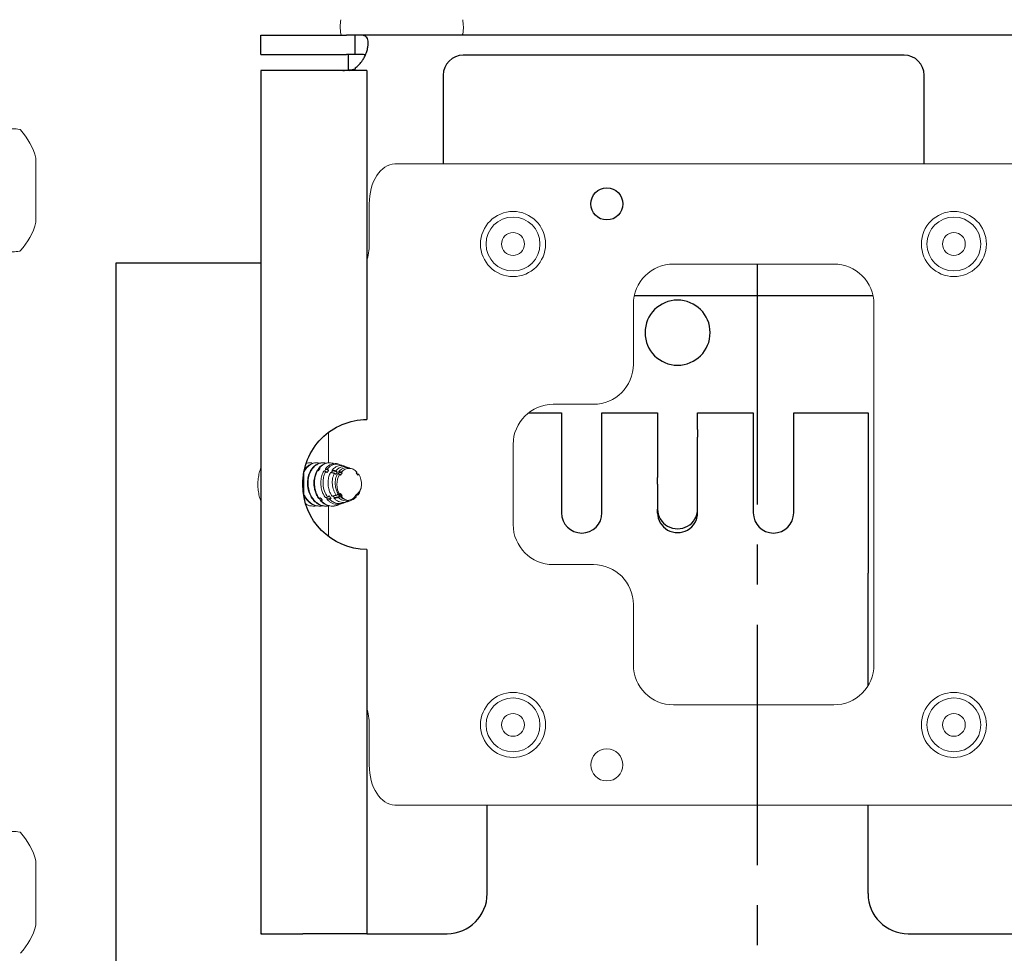
# Model space of a CAD drawing. Units: inches. Extents: x 8 to 360, y -105 to 194.
# Drawn here: x 33 to 36, y 119 to 122 of the extents above; entities that cross this region are included whole.
import ezdxf

# ---------------------------------------------------------------- set-up
doc = ezdxf.new("R2010")
doc.units = ezdxf.units.IN
doc.header["$MEASUREMENT"] = 0
doc.linetypes.add('CENTER2', pattern=[1.125, 0.75, -0.125, 0.125, -0.125])
doc.linetypes.add('HIDDEN2', pattern=[0.1875, 0.125, -0.0625])
for name, color, linetype, lineweight in [('CENTERLINE', 7, 'CENTER2', 30), ('FABRIC-ROLL', 7, 'Continuous', 30), ('SHADE-BRACKET', 7, 'Continuous', 30), ('SHADE-BRACKET_SCREW', 7, 'Continuous', 5), ('SUB-BRACKET', 7, 'Continuous', 18), ('SUB-BRACKET_HARDWARE', 7, 'HIDDEN2', 5), ('TEXT', 7, 'Continuous', 18), ('TUBE-END_SCREWS', 7, 'Continuous', 9)]:
    doc.layers.add(name, color=color, linetype=linetype, lineweight=lineweight)

# ---------------------------------------------------------------- blocks, each defined once
blk = doc.blocks.new('VIEW_4_(TOP-LEFT)-085578')
at = {"layer": 'CENTERLINE'}
blk.add_line((35.4928, 121.6324), (35.4928, 98.8455), dxfattribs=at)
at = {"layer": 'FABRIC-ROLL'}
for p, q in [((33.4921, 99.3365), (33.4933, 121.6365)), ((33.4933, 121.6365), (33.9447, 121.6365))]:
    blk.add_line(p, q, dxfattribs=at)
at = {"layer": 'SHADE-BRACKET'}
for p, q in [((33.9447, 122.3464), (34.2117, 122.3464)), ((33.9447, 122.2864), (33.9447, 122.3464)), ((34.2385, 122.3464), (34.2117, 122.3464)), ((34.2542, 122.3464), (34.2385, 122.3464)), ((34.2385, 122.2864), (34.2385, 122.3464)), ((36.4409, 122.3464), (34.2542, 122.3464)), ((33.9447, 122.2864), (34.2117, 122.2864)), ((34.2385, 122.2864), (34.2117, 122.2864)), ((34.2177, 122.2375), (34.2177, 122.2864)), ((34.2542, 122.2864), (34.2385, 122.2864)), ((35.951, 122.2839), (34.576, 122.2839)), ((33.9465, 122.2364), (33.9447, 122.2364)), ((33.9447, 122.2364), (33.9447, 119.5434)), ((33.948, 122.2364), (33.9465, 122.2364)), ((34.0754, 122.2364), (33.948, 122.2364)), ((34.2748, 122.2364), (34.0754, 122.2364)), ((34.2385, 122.2443), (34.2385, 122.2419)), ((34.2385, 122.2364), (34.2385, 122.2419)), ((34.2748, 122.2364), (34.2748, 121.1474)), ((34.5135, 122.2214), (34.5135, 121.9449)), ((36.0135, 121.9449), (36.0135, 122.2214)), ((35.1096, 121.5339), (35.8539, 121.5339)), ((34.7798, 121.1684), (34.8825, 121.1684)), ((34.8825, 121.1684), (34.8825, 120.8564)), ((35.0085, 120.8564), (35.0085, 121.1684)), ((35.0085, 121.1684), (35.182, 121.1684)), ((35.182, 121.1684), (35.182, 121.1164)), ((35.307, 121.1164), (35.307, 121.1684)), ((35.307, 121.1684), (35.4805, 121.1684)), ((35.4805, 121.1684), (35.4805, 120.8564)), ((35.6065, 120.8564), (35.6065, 121.1684)), ((35.6065, 121.1684), (35.8385, 121.1684)), ((35.8385, 121.1684), (35.8385, 120.7934)), ((35.182, 121.1164), (35.182, 121.0926)), ((35.307, 121.1164), (35.307, 121.0926)), ((35.182, 121.0926), (35.182, 120.9661)), ((35.307, 120.9661), (35.307, 121.0926)), ((35.182, 120.9453), (35.182, 120.9661)), ((35.307, 120.9453), (35.307, 120.9661)), ((35.182, 120.9453), (35.182, 120.8678)), ((35.307, 120.8678), (35.307, 120.9453)), ((35.182, 120.8558), (35.182, 120.8678)), ((35.307, 120.8558), (35.307, 120.8678)), ((35.8385, 120.7934), (35.8385, 120.6684)), ((34.2748, 120.7424), (34.2748, 119.5434)), ((35.8385, 120.3173), (35.8385, 120.6684)), ((34.6505, 119.6684), (34.6505, 119.9449)), ((35.8385, 119.6684), (35.8385, 119.9449)), ((33.9447, 119.5434), (33.9465, 119.5434)), ((33.948, 119.5434), (33.9465, 119.5434)), ((33.948, 119.5434), (34.0754, 119.5434)), ((34.2748, 119.5434), (34.0754, 119.5434)), ((34.2748, 119.5434), (34.5255, 119.5434)), ((35.9635, 119.5434), (36.4835, 119.5434))]:
    blk.add_line(p, q, dxfattribs=at)
for centre, radius, start, end in [((34.576, 122.2214), 0.0625, 90, 180), ((35.951, 122.2214), 0.0625, 0, 90), ((35.2445, 121.4184), 0.1015, 90, 270), ((35.2445, 121.4184), 0.1015, 270, 90), ((34.9455, 120.8564), 0.063, 180, 270), ((34.9455, 120.8564), 0.063, 270, 0), ((35.5435, 120.8564), 0.063, 180, 270), ((35.5435, 120.8564), 0.063, 270, 0), ((34.5255, 119.6684), 0.125, 270, 0), ((35.9635, 119.6684), 0.125, 180, 270)]:
    blk.add_arc(centre, radius, start, end, dxfattribs=at)
at = {"layer": 'SHADE-BRACKET', "extrusion": (2.22045e-16, -6.29001e-32, -1)}
for start, end in [(270, 90), (90, 270)]:
    blk.add_arc((-35.0237, 121.8199), 0.05, start, end, dxfattribs=at)
at = {"layer": 'SHADE-BRACKET', "extrusion": (2.08769e-16, -4.92972e-24, -1)}
blk.add_ellipse((34.2748, 120.9449), major_axis=(0, 0.2025), ratio=0.984808, start_param=-1.570797, end_param=0, dxfattribs=at)
at = {"layer": 'SHADE-BRACKET', "extrusion": (2.08769e-16, 1.69779e-31, -1)}
blk.add_ellipse((34.2748, 120.9449), major_axis=(0, -0.2025), ratio=0.984808, start_param=0, end_param=1.570795, dxfattribs=at)
at = {"layer": 'SHADE-BRACKET'}
for centre in [(35.2445, 120.8678), (35.2445, 120.8558)]:
    blk.add_ellipse(centre, major_axis=(-0.0625, 0), ratio=0.979925, start_param=0, end_param=3.141593, dxfattribs=at)
for points, knots in [([(34.2385, 122.2443), (34.2431, 122.2471), (34.2474, 122.2507), (34.2553, 122.2587), (34.2589, 122.2633), (34.2643, 122.2714), (34.2663, 122.2749), (34.2703, 122.283), (34.2723, 122.2876), (34.2746, 122.2943), (34.2754, 122.2966), (34.2772, 122.3033), (34.2782, 122.3076), (34.2793, 122.3157), (34.2796, 122.3195), (34.2794, 122.3247), (34.2793, 122.3263), (34.2782, 122.3336), (34.2763, 122.3384), (34.2703, 122.3434), (34.2677, 122.3446), (34.2616, 122.3461), (34.2582, 122.3464), (34.2542, 122.3464)], [0, 0, 0, 0, 0.0415162, 0.0415162, 0.0861868, 0.0861868, 0.1177959, 0.1177959, 0.1589356, 0.1589356, 0.179907, 0.179907, 0.2217485, 0.2217485, 0.2641578, 0.2641578, 0.285328, 0.285328, 0.3636971, 0.3636971, 0.407327, 0.407327, 0.4483585, 0.4483585, 0.4483585, 0.4483585]), ([(34.271, 122.2847), (34.2691, 122.2853), (34.2671, 122.2856), (34.2616, 122.2863), (34.258, 122.2864), (34.2542, 122.2864)], [0.1859979, 0.1859979, 0.1859979, 0.1859979, 0.19626613, 0.19626613, 0.21158389, 0.21158389, 0.21158389, 0.21158389]), ([(34.2009, 122.2364), (34.207, 122.2364), (34.2133, 122.2368), (34.2259, 122.2387), (34.2323, 122.24), (34.2385, 122.2419)], [-0.09888102, -0.09888102, -0.09888102, -0.09888102, -0.04937776, -0.04937776, 0, 0, 0, 0]), ([(34.2214, 122.2364), (34.2242, 122.2364), (34.227, 122.2369), (34.2329, 122.2387), (34.2358, 122.2401), (34.2385, 122.2419)], [-0.04744252, -0.04744252, -0.04744252, -0.04744252, -0.02474724, -0.02474724, 0, 0, 0, 0])]:
    blk.add_open_spline(points, degree=3, knots=knots, dxfattribs=at)
at = {"layer": 'SHADE-BRACKET_SCREW'}
for p, q in [((34.0982, 121.0124), (34.0985, 121.0124)), ((34.1167, 121.0124), (34.1186, 121.0124)), ((34.1205, 120.989), (34.1224, 120.989)), ((34.1241, 120.9876), (34.1224, 120.989)), ((34.1255, 120.9955), (34.1254, 120.996)), ((34.1254, 120.996), (34.1273, 120.996)), ((34.1255, 120.9955), (34.1289, 120.9948)), ((34.1368, 121.0124), (34.1387, 121.0124)), ((34.1517, 120.9926), (34.146, 120.9938)), ((34.1466, 120.9912), (34.1561, 120.9893)), ((34.1569, 121.0124), (34.1588, 121.0124)), ((34.1921, 121.0066), (34.1884, 121.0079)), ((34.2136, 120.9991), (34.205, 121.0021)), ((34.2303, 120.9932), (34.2216, 120.9962)), ((34.079, 120.9835), (34.079, 120.9063)), ((34.1411, 120.9866), (34.147, 120.9854)), ((34.1677, 120.9869), (34.1832, 120.9838)), ((34.1888, 120.9826), (34.1983, 120.9807)), ((34.1907, 120.9765), (34.1929, 120.9736)), ((34.1983, 120.9807), (34.1929, 120.9736)), ((34.1983, 120.9807), (34.1961, 120.9836)), ((34.2423, 120.9807), (34.2446, 120.9836)), ((34.2477, 120.9736), (34.2423, 120.9807)), ((34.25, 120.9765), (34.2477, 120.9736)), ((34.125, 120.9008), (34.1269, 120.9008)), ((34.1531, 120.9056), (34.1459, 120.9041)), ((34.1518, 120.8972), (34.1593, 120.8987)), ((34.1525, 120.8998), (34.1636, 120.902)), ((34.1737, 120.9041), (34.1909, 120.9076)), ((34.1907, 120.9132), (34.1881, 120.9127)), ((34.1907, 120.9132), (34.1929, 120.9162)), ((34.1929, 120.9162), (34.1983, 120.9091)), ((34.1942, 120.9058), (34.1961, 120.9062)), ((34.1948, 120.9084), (34.1983, 120.9091)), ((34.1983, 120.9091), (34.1961, 120.9062)), ((34.1067, 120.8774), (34.1086, 120.8774)), ((34.1268, 120.8774), (34.1287, 120.8774)), ((34.1309, 120.8938), (34.1328, 120.8938)), ((34.1313, 120.8955), (34.1364, 120.8965)), ((34.1468, 120.8774), (34.1487, 120.8774)), ((34.1669, 120.8774), (34.1688, 120.8774)), ((34.1832, 120.88), (34.1824, 120.8797)), ((34.2046, 120.8876), (34.1981, 120.8853)), ((34.2261, 120.8951), (34.2147, 120.8911))]:
    blk.add_line(p, q, dxfattribs=at)
for major_axis, start_param, end_param in [((0, 0.05), -0.685231, 0.685231), ((0, -0.05), -2.256027, -0.885566), ((0, 0.05), -1.64615, -0.885566), ((0, -0.05), -0.685231, -0.12171)]:
    blk.add_ellipse((34.2203, 120.9449), major_axis=major_axis, ratio=0.766044, start_param=start_param, end_param=end_param, dxfattribs=at)
at = {"layer": 'SHADE-BRACKET_SCREW', "extrusion": (2.76599e-16, 3.97642e-18, -1)}
blk.add_ellipse((34.1689, 120.9449), major_axis=(0, -0.0675), ratio=0.766044, start_param=-0.263743, end_param=-0.016604, dxfattribs=at)
at = {"layer": 'SHADE-BRACKET_SCREW'}
for points, knots in [([(33.9355, 120.9449), (33.9355, 120.951), (33.9359, 120.9571), (33.9373, 120.9693), (33.9384, 120.9754), (33.9412, 120.9867), (33.9428, 120.9919), (33.9447, 120.9971)], [4.712389, 4.712389, 4.712389, 4.712389, 4.8682937, 4.8682937, 5.0241984, 5.0241984, 5.1588554, 5.1588554, 5.1588554, 5.1588554]), ([(34.079, 120.983), (34.0807, 120.9865), (34.0826, 120.9899), (34.0869, 120.996), (34.0893, 120.9987), (34.0945, 121.0036), (34.0973, 121.0056), (34.1031, 121.009), (34.1061, 121.0102), (34.1123, 121.012), (34.1154, 121.0124), (34.1216, 121.0124), (34.1247, 121.012), (34.1277, 121.0112)], [0.1032754, 0.1032754, 0.1032754, 0.1032754, 0.1362818, 0.1362818, 0.1696787, 0.1696787, 0.2032019, 0.2032019, 0.2366719, 0.2366719, 0.2702123, 0.2702123, 0.3028249, 0.3028249, 0.3028249, 0.3028249]), ([(34.1167, 121.0124), (34.1167, 121.0124), (34.1167, 121.0124), (34.1135, 121.0124), (34.1104, 121.012), (34.1043, 121.0103), (34.1012, 121.009), (34.0955, 121.0057), (34.0927, 121.0037), (34.0876, 120.9989), (34.0851, 120.9961), (34.082, 120.9916), (34.081, 120.9901), (34.0801, 120.9886)], [0.2702728, 0.2702728, 0.2702728, 0.2702728, 0.2705449, 0.2705449, 0.3037353, 0.3037353, 0.3372062, 0.3372062, 0.3704181, 0.3704181, 0.4038752, 0.4038752, 0.4193179, 0.4193179, 0.4193179, 0.4193179]), ([(34.086, 121.0101), (34.087, 121.0105), (34.0881, 121.0108), (34.0922, 121.012), (34.0953, 121.0124), (34.1002, 121.0124), (34.102, 121.0123), (34.1038, 121.012)], [0.22531924, 0.22531924, 0.22531924, 0.22531924, 0.23680849, 0.23680849, 0.26999878, 0.26999878, 0.28898217, 0.28898217, 0.28898217, 0.28898217]), ([(34.1368, 121.0124), (34.1368, 121.0124), (34.1368, 121.0124), (34.1336, 121.0124), (34.1305, 121.012), (34.1243, 121.0102), (34.1213, 121.009), (34.1155, 121.0056), (34.1127, 121.0036), (34.1075, 120.9987), (34.1051, 120.996), (34.1008, 120.9898), (34.0988, 120.9864), (34.0946, 120.9773), (34.0927, 120.9713), (34.0903, 120.9584), (34.0898, 120.9517), (34.0901, 120.9449)], [0.2702818, 0.2702818, 0.2702818, 0.2702818, 0.2704418, 0.2704418, 0.3039857, 0.3039857, 0.3374578, 0.3374578, 0.3709843, 0.3709843, 0.4043835, 0.4043835, 0.4378927, 0.4378927, 0.4888885, 0.4888885, 0.5406684, 0.5406684, 0.5406684, 0.5406684]), ([(34.092, 120.9449), (34.0919, 120.9483), (34.0919, 120.9517), (34.0924, 120.9585), (34.0928, 120.9618), (34.0946, 120.9716), (34.0966, 120.9777), (34.101, 120.987), (34.103, 120.9903), (34.1074, 120.9964), (34.1098, 120.9992), (34.1145, 121.0034), (34.1166, 121.0051), (34.1222, 121.0086), (34.1258, 121.0102), (34.1331, 121.0121), (34.1368, 121.0125), (34.1405, 121.0123)], [0.0000069, 0.0000069, 0.0000069, 0.0000069, 0.0261029, 0.0261029, 0.0521409, 0.0521409, 0.1043682, 0.1043682, 0.1379693, 0.1379693, 0.1713959, 0.1713959, 0.1976973, 0.1976973, 0.237144, 0.237144, 0.27681, 0.27681, 0.27681, 0.27681]), ([(34.125, 120.9008), (34.1225, 120.9042), (34.1203, 120.908), (34.1165, 120.9158), (34.1149, 120.92), (34.1128, 120.9271), (34.1121, 120.93), (34.1109, 120.9369), (34.1104, 120.9409), (34.11, 120.9489), (34.1101, 120.9529), (34.111, 120.9627), (34.1121, 120.9685), (34.1147, 120.9766), (34.1156, 120.9792), (34.1179, 120.9843), (34.1191, 120.9867), (34.1205, 120.989)], [-0.2447445, -0.2447445, -0.2447445, -0.2447445, -0.2102562, -0.2102562, -0.1757782, -0.1757782, -0.1528689, -0.1528689, -0.1223802, -0.1223802, -0.0918046, -0.0918046, -0.0458962, -0.0458962, -0.0229603, -0.0229603, -0.0000051, -0.0000051, -0.0000051, -0.0000051]), ([(34.1224, 120.989), (34.1203, 120.9855), (34.1185, 120.9818), (34.1156, 120.974), (34.1144, 120.9698), (34.113, 120.9627), (34.1126, 120.9597), (34.112, 120.9529), (34.1119, 120.9489), (34.1125, 120.9369), (34.114, 120.9289), (34.119, 120.9139), (34.1225, 120.9069), (34.1269, 120.9008)], [-0.2449659, -0.2449659, -0.2449659, -0.2449659, -0.2104667, -0.2104667, -0.1760073, -0.1760073, -0.1530734, -0.1530734, -0.1225928, -0.1225928, -0.0613571, -0.0613571, -0.0000047, -0.0000047, -0.0000047, -0.0000047]), ([(34.1211, 120.989), (34.1212, 120.9891), (34.1213, 120.9893), (34.1216, 120.9898), (34.1218, 120.9901), (34.122, 120.9905), (34.1221, 120.9906), (34.1223, 120.9908), (34.1224, 120.9909), (34.1225, 120.9912), (34.1226, 120.9913), (34.1228, 120.9916), (34.1229, 120.9917), (34.1232, 120.9922), (34.1235, 120.9926), (34.1243, 120.9938), (34.1249, 120.9946), (34.1255, 120.9955)], [0.0023177, 0.0023177, 0.0023177, 0.0023177, 0.00433778, 0.00433778, 0.00722797, 0.00722797, 0.00856997, 0.00856997, 0.00975739, 0.00975739, 0.01104555, 0.01104555, 0.01273702, 0.01273702, 0.01647767, 0.01647767, 0.02547075, 0.02547075, 0.02547075, 0.02547075]), ([(34.1289, 120.9948), (34.1285, 120.9941), (34.128, 120.9933), (34.1272, 120.9921), (34.1269, 120.9916), (34.1265, 120.991), (34.1264, 120.9909), (34.1262, 120.9906), (34.1262, 120.9905), (34.1261, 120.9903), (34.126, 120.9902), (34.1259, 120.9901), (34.1258, 120.99), (34.1257, 120.9898), (34.1256, 120.9897), (34.1253, 120.9893), (34.1252, 120.989), (34.1247, 120.9884), (34.1244, 120.988), (34.1241, 120.9876)], [0.00000553, 0.00000553, 0.00000553, 0.00000553, 0.00776476, 0.00776476, 0.01280585, 0.01280585, 0.01441599, 0.01441599, 0.01543983, 0.01543983, 0.01639262, 0.01639262, 0.01732407, 0.01732407, 0.01854102, 0.01854102, 0.02122656, 0.02122656, 0.02551904, 0.02551904, 0.02551904, 0.02551904]), ([(34.1254, 120.996), (34.1299, 121.0015), (34.1352, 121.0058), (34.146, 121.0111), (34.1514, 121.0124), (34.1569, 121.0124)], [-0.1291381, -0.1291381, -0.1291381, -0.1291381, -0.0645683, -0.0645683, -0.0064904, -0.0064904, -0.0064904, -0.0064904]), ([(34.1724, 121.0097), (34.168, 121.0115), (34.1635, 121.0124), (34.1531, 121.0124), (34.1474, 121.011), (34.1393, 121.0068), (34.1367, 121.0051), (34.1318, 121.001), (34.1295, 120.9987), (34.1273, 120.996)], [-0.1715843, -0.1715843, -0.1715843, -0.1715843, -0.1229554, -0.1229554, -0.0614022, -0.0614022, -0.0307668, -0.0307668, -0.0000063, -0.0000063, -0.0000063, -0.0000063]), ([(34.1273, 120.996), (34.1276, 120.9958), (34.1278, 120.9956), (34.1284, 120.9952), (34.1286, 120.995), (34.1289, 120.9948)], [-0.005110587, -0.005110587, -0.005110587, -0.005110587, -0.002557208, -0.002557208, -0.000010236, -0.000010236, -0.000010236, -0.000010236]), ([(34.1432, 120.9862), (34.1432, 120.9863), (34.1433, 120.9864), (34.1434, 120.9865), (34.1435, 120.9866), (34.1436, 120.9869), (34.1437, 120.987), (34.1439, 120.9873), (34.144, 120.9874), (34.1444, 120.988), (34.1446, 120.9883), (34.1454, 120.9895), (34.146, 120.9903), (34.1466, 120.9912)], [0.00780021, 0.00780021, 0.00780021, 0.00780021, 0.00857209, 0.00857209, 0.00976019, 0.00976019, 0.01104929, 0.01104929, 0.01274316, 0.01274316, 0.0164932, 0.0164932, 0.02548399, 0.02548399, 0.02548399, 0.02548399]), ([(34.146, 120.9938), (34.1501, 120.9989), (34.1548, 121.0029), (34.1651, 121.0084), (34.1706, 121.0098), (34.1789, 121.01), (34.1817, 121.0097), (34.1858, 121.0088), (34.1871, 121.0084), (34.1884, 121.0079)], [-0.2349756, -0.2349756, -0.2349756, -0.2349756, -0.1766026, -0.1766026, -0.1178931, -0.1178931, -0.0884275, -0.0884275, -0.0744002, -0.0744002, -0.0744002, -0.0744002]), ([(34.1466, 120.9912), (34.1465, 120.9916), (34.1464, 120.9921), (34.1462, 120.9929), (34.1461, 120.9934), (34.146, 120.9938)], [-0.01089862, -0.01089862, -0.01089862, -0.01089862, -0.00545158, -0.00545158, -0.00000286, -0.00000286, -0.00000286, -0.00000286]), ([(34.1561, 120.9893), (34.1556, 120.9885), (34.1551, 120.9877), (34.1544, 120.9865), (34.1541, 120.9861), (34.1537, 120.9855), (34.1536, 120.9853), (34.1535, 120.9851), (34.1534, 120.985), (34.1533, 120.9848), (34.1532, 120.9847), (34.1531, 120.9845), (34.1531, 120.9845), (34.1529, 120.9842), (34.1528, 120.9841), (34.1526, 120.9838), (34.1524, 120.9835), (34.152, 120.9828), (34.1517, 120.9824), (34.1514, 120.982)], [0, 0, 0, 0, 0.0083328, 0.0083328, 0.01283019, 0.01283019, 0.01437896, 0.01437896, 0.01539457, 0.01539457, 0.01636209, 0.01636209, 0.01731457, 0.01731457, 0.01857919, 0.01857919, 0.02127501, 0.02127501, 0.02554582, 0.02554582, 0.02554582, 0.02554582]), ([(34.1985, 121.0036), (34.1977, 121.0041), (34.1969, 121.0045), (34.1911, 121.0074), (34.1858, 121.0086), (34.1751, 121.0084), (34.1699, 121.0069), (34.1625, 121.0028), (34.1601, 121.0012), (34.1557, 120.9973), (34.1536, 120.9951), (34.1517, 120.9926)], [-0.1809981, -0.1809981, -0.1809981, -0.1809981, -0.1716294, -0.1716294, -0.1141932, -0.1141932, -0.0568665, -0.0568665, -0.0281364, -0.0281364, 0, 0, 0, 0]), ([(34.1517, 120.9926), (34.1525, 120.9921), (34.1532, 120.9915), (34.1539, 120.9909), (34.1546, 120.9904), (34.1554, 120.9898), (34.1561, 120.9893)], [0, 0, 0, 0, 0.5, 0.5, 0.5, 1, 1, 1, 1]), ([(34.1671, 120.9895), (34.1698, 120.9929), (34.1729, 120.9957), (34.1795, 121.0002), (34.183, 121.0019), (34.1891, 121.0035), (34.1915, 121.0038), (34.1965, 121.0039), (34.199, 121.0037), (34.2026, 121.0028), (34.2038, 121.0025), (34.205, 121.0021)], [-0.2107789, -0.2107789, -0.2107789, -0.2107789, -0.1715842, -0.1715842, -0.132032, -0.132032, -0.1057912, -0.1057912, -0.0793483, -0.0793483, -0.0663598, -0.0663598, -0.0663598, -0.0663598]), ([(34.1677, 120.9869), (34.1676, 120.9873), (34.1675, 120.9878), (34.1673, 120.9886), (34.1672, 120.9891), (34.1671, 120.9895)], [-0.01084603, -0.01084603, -0.01084603, -0.01084603, -0.00542428, -0.00542428, 0, 0, 0, 0]), ([(34.2175, 120.9973), (34.2173, 120.9975), (34.217, 120.9976), (34.2125, 120.9998), (34.208, 121.0008), (34.2012, 121.0006), (34.1989, 121.0003), (34.1934, 120.9987), (34.1902, 120.9972), (34.1842, 120.9929), (34.1814, 120.9903), (34.1789, 120.9871)], [-0.1514019, -0.1514019, -0.1514019, -0.1514019, -0.1484739, -0.1484739, -0.0987102, -0.0987102, -0.0741179, -0.0741179, -0.0369702, -0.0369702, -0.0000046, -0.0000046, -0.0000046, -0.0000046]), ([(34.1882, 120.9852), (34.1906, 120.9882), (34.1933, 120.9906), (34.1991, 120.9946), (34.2022, 120.996), (34.2075, 120.9975), (34.2097, 120.9978), (34.214, 120.9979), (34.2162, 120.9976), (34.2194, 120.9969), (34.2205, 120.9966), (34.2216, 120.9962)], [-0.1866001, -0.1866001, -0.1866001, -0.1866001, -0.1519246, -0.1519246, -0.1169253, -0.1169253, -0.0936945, -0.0936945, -0.07028, -0.07028, -0.0583255, -0.0583255, -0.0583255, -0.0583255]), ([(34.1459, 120.9041), (34.1436, 120.9073), (34.1415, 120.9107), (34.1379, 120.918), (34.1364, 120.9218), (34.1344, 120.9284), (34.1337, 120.9312), (34.1325, 120.9376), (34.1321, 120.9413), (34.1316, 120.9488), (34.1317, 120.9525), (34.1324, 120.9618), (34.1335, 120.9672), (34.1358, 120.9749), (34.1367, 120.9774), (34.1387, 120.9822), (34.1399, 120.9845), (34.1411, 120.9866)], [-0.2285903, -0.2285903, -0.2285903, -0.2285903, -0.1964963, -0.1964963, -0.1647134, -0.1647134, -0.1431749, -0.1431749, -0.1148104, -0.1148104, -0.0860949, -0.0860949, -0.0432222, -0.0432222, -0.0214651, -0.0214651, -0.0000043, -0.0000043, -0.0000043, -0.0000043]), ([(34.147, 120.9854), (34.1447, 120.9812), (34.1428, 120.9765), (34.14, 120.9666), (34.1391, 120.9613), (34.1385, 120.9523), (34.1386, 120.9487), (34.1394, 120.9378), (34.1409, 120.9306), (34.1457, 120.9172), (34.149, 120.911), (34.1531, 120.9056)], [-0.2215238, -0.2215238, -0.2215238, -0.2215238, -0.1798121, -0.1798121, -0.1380954, -0.1380954, -0.1103332, -0.1103332, -0.0550188, -0.0550188, 0, 0, 0, 0]), ([(34.1514, 120.982), (34.1507, 120.9826), (34.15, 120.9832), (34.1492, 120.9837), (34.1485, 120.9843), (34.1478, 120.9849), (34.147, 120.9854)], [0.0002775, 0.0002775, 0.0002775, 0.0002775, 0.5, 0.5, 0.5, 1, 1, 1, 1]), ([(34.167, 120.9084), (34.1649, 120.9113), (34.1631, 120.9143), (34.1599, 120.9208), (34.1585, 120.9243), (34.1567, 120.9302), (34.1561, 120.9326), (34.155, 120.9384), (34.1545, 120.9417), (34.1541, 120.9484), (34.1542, 120.9517), (34.1548, 120.96), (34.1556, 120.9648), (34.1583, 120.974), (34.1601, 120.9784), (34.1623, 120.9823)], [-0.2046386, -0.2046386, -0.2046386, -0.2046386, -0.1759488, -0.1759488, -0.1475041, -0.1475041, -0.1282461, -0.1282461, -0.1028331, -0.1028331, -0.0771621, -0.0771621, -0.0387655, -0.0387655, 0, 0, 0, 0]), ([(34.1643, 120.9819), (34.1644, 120.982), (34.1644, 120.982), (34.1645, 120.9822), (34.1646, 120.9823), (34.1648, 120.9826), (34.1649, 120.9827), (34.165, 120.983), (34.1651, 120.9832), (34.1655, 120.9837), (34.1657, 120.984), (34.1665, 120.9852), (34.1671, 120.9861), (34.1677, 120.9869)], [0.00777077, 0.00777077, 0.00777077, 0.00777077, 0.00840491, 0.00840491, 0.00977277, 0.00977277, 0.0110636, 0.0110636, 0.01276364, 0.01276364, 0.01654262, 0.01654262, 0.02550215, 0.02550215, 0.02550215, 0.02550215]), ([(34.1743, 120.9799), (34.1717, 120.9749), (34.1698, 120.9694), (34.1676, 120.9575), (34.1673, 120.9513), (34.1683, 120.9388), (34.1697, 120.9327), (34.1729, 120.924), (34.1741, 120.9213), (34.1769, 120.916), (34.1785, 120.9135), (34.1803, 120.9111)], [-0.1909453, -0.1909453, -0.1909453, -0.1909453, -0.1426503, -0.1426503, -0.0947769, -0.0947769, -0.0471522, -0.0471522, -0.0237158, -0.0237158, -0.0000045, -0.0000045, -0.0000045, -0.0000045]), ([(34.1787, 120.9765), (34.178, 120.9771), (34.1772, 120.9776), (34.1765, 120.9782), (34.1758, 120.9787), (34.175, 120.9793), (34.1743, 120.9799)], [0, 0, 0, 0, 0.5, 0.5, 0.5, 1, 1, 1, 1]), ([(34.1881, 120.9127), (34.1857, 120.9161), (34.1836, 120.9198), (34.1802, 120.9277), (34.1789, 120.9319), (34.1774, 120.9392), (34.177, 120.9421), (34.1764, 120.9509), (34.1768, 120.9568), (34.1791, 120.9681), (34.1809, 120.9733), (34.1835, 120.978)], [-0.1809452, -0.1809452, -0.1809452, -0.1809452, -0.1472174, -0.1472174, -0.1134225, -0.1134225, -0.0909388, -0.0909388, -0.0455996, -0.0455996, 0, 0, 0, 0]), ([(34.1832, 120.9838), (34.1828, 120.983), (34.1824, 120.9822), (34.1816, 120.981), (34.1814, 120.9806), (34.181, 120.9799), (34.1809, 120.9798), (34.1807, 120.9795), (34.1807, 120.9794), (34.1805, 120.9793), (34.1805, 120.9792), (34.1803, 120.979), (34.1803, 120.9788), (34.1801, 120.9786), (34.18, 120.9785), (34.1795, 120.9777), (34.1791, 120.9771), (34.1787, 120.9765)], [0.0000045, 0.0000045, 0.0000045, 0.0000045, 0.00793696, 0.00793696, 0.01287525, 0.01287525, 0.01448061, 0.01448061, 0.01550827, 0.01550827, 0.01646935, 0.01646935, 0.01774443, 0.01774443, 0.01913627, 0.01913627, 0.02559951, 0.02559951, 0.02559951, 0.02559951]), ([(34.1789, 120.9871), (34.1797, 120.9865), (34.1804, 120.986), (34.1818, 120.9849), (34.1825, 120.9843), (34.1832, 120.9838)], [-0.01381372, -0.01381372, -0.01381372, -0.01381372, -0.00686557, -0.00686557, -0.00000851, -0.00000851, -0.00000851, -0.00000851]), ([(34.1855, 120.9776), (34.1855, 120.9777), (34.1855, 120.9777), (34.1857, 120.9779), (34.1857, 120.978), (34.1859, 120.9783), (34.186, 120.9784), (34.1862, 120.9787), (34.1863, 120.9789), (34.1866, 120.9794), (34.1868, 120.9797), (34.1876, 120.9808), (34.1881, 120.9816), (34.1887, 120.9824), (34.1888, 120.9825), (34.1888, 120.9826)], [0.00773599, 0.00773599, 0.00773599, 0.00773599, 0.00841592, 0.00841592, 0.00978469, 0.00978469, 0.01107679, 0.01107679, 0.0127789, 0.0127789, 0.01656308, 0.01656308, 0.02439004, 0.02439004, 0.02552709, 0.02552709, 0.02552709, 0.02552709]), ([(34.1888, 120.9826), (34.1887, 120.983), (34.1886, 120.9835), (34.1885, 120.9839), (34.1884, 120.9843), (34.1883, 120.9848), (34.1882, 120.9852)], [0, 0, 0, 0, 0.5, 0.5, 0.5, 1, 1, 1, 1]), ([(33.9447, 120.8927), (33.9428, 120.8979), (33.9412, 120.9031), (33.9384, 120.9144), (33.9373, 120.9205), (33.9359, 120.9327), (33.9355, 120.9388), (33.9355, 120.9449)], [4.2659225, 4.2659225, 4.2659225, 4.2659225, 4.4005795, 4.4005795, 4.5564842, 4.5564842, 4.712389, 4.712389, 4.712389, 4.712389]), ([(34.1468, 120.8774), (34.1466, 120.8774), (34.1463, 120.8774), (34.1425, 120.8775), (34.1389, 120.878), (34.1319, 120.8798), (34.1285, 120.8811), (34.1219, 120.8846), (34.1187, 120.8867), (34.1128, 120.8917), (34.11, 120.8945), (34.1048, 120.9007), (34.1025, 120.9042), (34.0974, 120.9133), (34.095, 120.9192), (34.0924, 120.9286), (34.0917, 120.9318), (34.0906, 120.9383), (34.0903, 120.9416), (34.0901, 120.9449)], [-0.2702937, -0.2702937, -0.2702937, -0.2702937, -0.2678025, -0.2678025, -0.2342262, -0.2342262, -0.2006511, -0.2006511, -0.1670895, -0.1670895, -0.133551, -0.133551, -0.1000057, -0.1000057, -0.0501346, -0.0501346, -0.0251019, -0.0251019, -0.000007, -0.000007, -0.000007, -0.000007]), ([(34.092, 120.9449), (34.0923, 120.9382), (34.0934, 120.9316), (34.097, 120.9189), (34.0995, 120.9129), (34.1046, 120.9038), (34.107, 120.9004), (34.1121, 120.8942), (34.1149, 120.8915), (34.1208, 120.8866), (34.124, 120.8845), (34.1305, 120.8811), (34.1339, 120.8797), (34.1409, 120.8779), (34.1444, 120.8775), (34.1513, 120.8773), (34.1546, 120.8777), (34.1578, 120.8783)], [-0.6695159, -0.6695159, -0.6695159, -0.6695159, -0.6184767, -0.6184767, -0.5683344, -0.5683344, -0.5348739, -0.5348739, -0.5016633, -0.5016633, -0.4681888, -0.4681888, -0.4349854, -0.4349854, -0.401496, -0.401496, -0.370522, -0.370522, -0.370522, -0.370522]), ([(34.2413, 120.9118), (34.2434, 120.9132), (34.2454, 120.915), (34.2491, 120.9191), (34.2508, 120.9215), (34.2555, 120.9297), (34.2574, 120.9356), (34.2584, 120.9411)], [0.0000069, 0.0000069, 0.0000069, 0.0000069, 0.0237082, 0.0237082, 0.0482391, 0.0482391, 0.1012982, 0.1012982, 0.1012982, 0.1012982]), ([(34.2585, 120.9411), (34.2579, 120.936), (34.2567, 120.9309), (34.2541, 120.9237), (34.2531, 120.9214), (34.2508, 120.9169), (34.2495, 120.9147), (34.2481, 120.9127)], [0.00005707, 0.00005707, 0.00005707, 0.00005707, 0.03948281, 0.03948281, 0.05902477, 0.05902477, 0.07896723, 0.07896723, 0.07896723, 0.07896723]), ([(34.1378, 120.8783), (34.1347, 120.8777), (34.1317, 120.8774), (34.1251, 120.8774), (34.1215, 120.8778), (34.1145, 120.8795), (34.1111, 120.8808), (34.1044, 120.8841), (34.1012, 120.8862), (34.0952, 120.8911), (34.0924, 120.8939), (34.0872, 120.9), (34.0848, 120.9034), (34.0814, 120.9094), (34.0801, 120.9118), (34.079, 120.9143)], [0.241972, 0.241972, 0.241972, 0.241972, 0.270581, 0.270581, 0.3041807, 0.3041807, 0.3377831, 0.3377831, 0.3713727, 0.3713727, 0.4049661, 0.4049661, 0.4385427, 0.4385427, 0.4600542, 0.4600542, 0.4600542, 0.4600542]), ([(34.079, 120.9103), (34.0796, 120.9092), (34.0802, 120.9082), (34.0829, 120.9035), (34.0852, 120.9001), (34.0931, 120.8908), (34.0992, 120.8858), (34.1125, 120.8791), (34.1196, 120.8774), (34.1268, 120.8774)], [0.0924781, 0.0924781, 0.0924781, 0.0924781, 0.1022595, 0.1022595, 0.135855, 0.135855, 0.2032527, 0.2032527, 0.2706151, 0.2706151, 0.2706151, 0.2706151]), ([(34.1313, 120.8955), (34.1309, 120.896), (34.1305, 120.8965), (34.1299, 120.8971), (34.1297, 120.8973), (34.1295, 120.8976), (34.1294, 120.8977), (34.1292, 120.8979), (34.1291, 120.898), (34.1289, 120.8983), (34.1288, 120.8984), (34.1285, 120.8987), (34.1284, 120.8988), (34.128, 120.8993), (34.1277, 120.8997), (34.1272, 120.9003), (34.1269, 120.9006), (34.1267, 120.9008)], [0, 0, 0, 0, 0.00541687, 0.00541687, 0.0072408, 0.0072408, 0.0085621, 0.0085621, 0.00988187, 0.00988187, 0.01117583, 0.01117583, 0.01273558, 0.01273558, 0.01662584, 0.01662584, 0.01958265, 0.01958265, 0.01958265, 0.01958265]), ([(34.1269, 120.9008), (34.1275, 120.9013), (34.128, 120.9017), (34.1292, 120.9026), (34.1297, 120.903), (34.1303, 120.9034)], [-0.01081345, -0.01081345, -0.01081345, -0.01081345, -0.00540818, -0.00540818, -0.00000752, -0.00000752, -0.00000752, -0.00000752]), ([(34.1303, 120.9034), (34.1309, 120.9027), (34.1316, 120.902), (34.1326, 120.9009), (34.133, 120.9004), (34.1336, 120.8998), (34.1337, 120.8997), (34.1339, 120.8995), (34.134, 120.8994), (34.1341, 120.8992), (34.1342, 120.8991), (34.1343, 120.8989), (34.1344, 120.8989), (34.1346, 120.8987), (34.1347, 120.8986), (34.135, 120.8982), (34.1352, 120.8979), (34.1357, 120.8973), (34.136, 120.8969), (34.1364, 120.8965)], [0.00000418, 0.00000418, 0.00000418, 0.00000418, 0.0079233, 0.0079233, 0.01281002, 0.01281002, 0.0143948, 0.0143948, 0.01540864, 0.01540864, 0.01635643, 0.01635643, 0.01728408, 0.01728408, 0.01850021, 0.01850021, 0.02119532, 0.02119532, 0.0255251, 0.0255251, 0.0255251, 0.0255251]), ([(34.1525, 120.8998), (34.152, 120.9003), (34.1516, 120.9008), (34.151, 120.9014), (34.1509, 120.9016), (34.1506, 120.9019), (34.1505, 120.902), (34.1503, 120.9022), (34.1502, 120.9023), (34.15, 120.9026), (34.1499, 120.9027), (34.1497, 120.903), (34.1495, 120.9031), (34.1491, 120.9036), (34.1488, 120.9039), (34.1484, 120.9044), (34.1483, 120.9045), (34.1483, 120.9046)], [0, 0, 0, 0, 0.00542422, 0.00542422, 0.0072504, 0.0072504, 0.00857246, 0.00857246, 0.0098926, 0.0098926, 0.01118565, 0.01118565, 0.01274269, 0.01274269, 0.01661712, 0.01661712, 0.01773054, 0.01773054, 0.01773054, 0.01773054]), ([(34.1518, 120.8972), (34.1519, 120.8976), (34.1521, 120.898), (34.1522, 120.8985), (34.1523, 120.8989), (34.1524, 120.8994), (34.1525, 120.8998)], [0, 0, 0, 0, 0.5, 0.5, 0.5, 1, 1, 1, 1]), ([(34.1981, 120.8853), (34.1938, 120.8837), (34.1894, 120.8829), (34.179, 120.8828), (34.1731, 120.884), (34.1646, 120.8876), (34.1619, 120.8891), (34.1567, 120.8927), (34.1542, 120.8948), (34.1518, 120.8972)], [-0.1540747, -0.1540747, -0.1540747, -0.1540747, -0.1120118, -0.1120118, -0.0560931, -0.0560931, -0.0282706, -0.0282706, 0, 0, 0, 0]), ([(34.1531, 120.9056), (34.1539, 120.9062), (34.1546, 120.9067), (34.1553, 120.9073), (34.156, 120.9078), (34.1567, 120.9084), (34.1574, 120.909)], [0, 0, 0, 0, 0.5, 0.5, 0.5, 1, 1, 1, 1]), ([(34.1574, 120.909), (34.1581, 120.9082), (34.1588, 120.9075), (34.1599, 120.9063), (34.1603, 120.9059), (34.1608, 120.9054), (34.1609, 120.9052), (34.1611, 120.905), (34.1612, 120.9049), (34.1614, 120.9047), (34.1614, 120.9046), (34.1616, 120.9045), (34.1617, 120.9044), (34.1618, 120.9042), (34.1619, 120.9041), (34.1622, 120.9037), (34.1625, 120.9035), (34.163, 120.9028), (34.1633, 120.9024), (34.1636, 120.902)], [0, 0, 0, 0, 0.00824634, 0.00824634, 0.01283986, 0.01283986, 0.01440398, 0.01440398, 0.01542471, 0.01542471, 0.01639349, 0.01639349, 0.01734609, 0.01734609, 0.01860756, 0.01860756, 0.02129831, 0.02129831, 0.02555669, 0.02555669, 0.02555669, 0.02555669]), ([(34.1636, 120.902), (34.1629, 120.9015), (34.1622, 120.9009), (34.1615, 120.9004), (34.1607, 120.8998), (34.16, 120.8992), (34.1593, 120.8987)], [0.0002508, 0.0002508, 0.0002508, 0.0002508, 0.5, 0.5, 0.5, 1, 1, 1, 1]), ([(34.1593, 120.8987), (34.161, 120.897), (34.1628, 120.8955), (34.1665, 120.8927), (34.1685, 120.8915), (34.1745, 120.8883), (34.1787, 120.8868), (34.1859, 120.8854), (34.1888, 120.8851), (34.1946, 120.8853), (34.1974, 120.8856), (34.2035, 120.887), (34.2066, 120.8882), (34.2097, 120.8897)], [-0.2140447, -0.2140447, -0.2140447, -0.2140447, -0.1939697, -0.1939697, -0.173558, -0.173558, -0.1333966, -0.1333966, -0.1064084, -0.1064084, -0.0798431, -0.0798431, -0.0493998, -0.0493998, -0.0493998, -0.0493998]), ([(34.1737, 120.9041), (34.1732, 120.9046), (34.1728, 120.9051), (34.1722, 120.9057), (34.172, 120.9059), (34.1718, 120.9062), (34.1716, 120.9063), (34.1714, 120.9065), (34.1713, 120.9066), (34.1711, 120.9069), (34.171, 120.907), (34.1708, 120.9073), (34.1707, 120.9074), (34.1702, 120.9079), (34.1699, 120.9082), (34.1695, 120.9087), (34.1694, 120.9088), (34.1694, 120.9089)], [0, 0, 0, 0, 0.00545213, 0.00545213, 0.00727748, 0.00727748, 0.00859955, 0.00859955, 0.00991993, 0.00991993, 0.01121397, 0.01121397, 0.01277303, 0.01277303, 0.01665595, 0.01665595, 0.01780001, 0.01780001, 0.01780001, 0.01780001]), ([(34.173, 120.9015), (34.1731, 120.9019), (34.1732, 120.9023), (34.1733, 120.9028), (34.1733, 120.9028), (34.1734, 120.9029), (34.1734, 120.9029), (34.1735, 120.9033), (34.1736, 120.9037), (34.1737, 120.9041)], [0, 0, 0, 0, 0.5, 0.5, 0.5, 0.553045, 0.553045, 0.553045, 1, 1, 1, 1]), ([(34.2147, 120.8911), (34.2108, 120.8897), (34.2068, 120.889), (34.1974, 120.8888), (34.1921, 120.8899), (34.1845, 120.8931), (34.1821, 120.8944), (34.1774, 120.8976), (34.1751, 120.8994), (34.173, 120.9015)], [-0.1378229, -0.1378229, -0.1378229, -0.1378229, -0.0998432, -0.0998432, -0.0500194, -0.0500194, -0.0252115, -0.0252115, 0, 0, 0, 0]), ([(34.1803, 120.9111), (34.181, 120.9117), (34.1818, 120.9123), (34.1832, 120.9134), (34.1839, 120.9139), (34.1846, 120.9145)], [-0.01377651, -0.01377651, -0.01377651, -0.01377651, -0.00684638, -0.00684638, -0.00000851, -0.00000851, -0.00000851, -0.00000851]), ([(34.1846, 120.9145), (34.1853, 120.9138), (34.186, 120.9131), (34.1871, 120.9119), (34.1875, 120.9115), (34.188, 120.9109), (34.1881, 120.9108), (34.1884, 120.9105), (34.1884, 120.9104), (34.1886, 120.9103), (34.1887, 120.9102), (34.1889, 120.91), (34.189, 120.9099), (34.1892, 120.9096), (34.1893, 120.9095), (34.1899, 120.9088), (34.1904, 120.9082), (34.1909, 120.9076)], [0.00000447, 0.00000447, 0.00000447, 0.00000447, 0.00794813, 0.00794813, 0.01288893, 0.01288893, 0.01449005, 0.01449005, 0.01551364, 0.01551364, 0.01646992, 0.01646992, 0.01773715, 0.01773715, 0.01911966, 0.01911966, 0.02562101, 0.02562101, 0.02562101, 0.02562101]), ([(34.1909, 120.9076), (34.1902, 120.907), (34.1895, 120.9065), (34.1887, 120.9059), (34.188, 120.9054), (34.1873, 120.9048), (34.1866, 120.9042)], [0, 0, 0, 0, 0.5, 0.5, 0.5, 1, 1, 1, 1]), ([(34.1866, 120.9042), (34.1886, 120.9024), (34.1908, 120.9007), (34.1952, 120.8978), (34.1975, 120.8966), (34.2047, 120.8938), (34.2097, 120.8929), (34.2197, 120.8931), (34.2246, 120.8943), (34.2339, 120.8985), (34.2383, 120.9016), (34.2421, 120.9055)], [-0.1833903, -0.1833903, -0.1833903, -0.1833903, -0.1599854, -0.1599854, -0.1371085, -0.1371085, -0.0910916, -0.0910916, -0.0453246, -0.0453246, -0.0000039, -0.0000039, -0.0000039, -0.0000039]), ([(34.1948, 120.9084), (34.1944, 120.9089), (34.1939, 120.9094), (34.1933, 120.91), (34.1932, 120.9102), (34.1929, 120.9105), (34.1928, 120.9106), (34.1926, 120.9108), (34.1925, 120.9109), (34.1922, 120.9112), (34.1921, 120.9113), (34.1919, 120.9115), (34.1918, 120.9117), (34.1914, 120.9122), (34.191, 120.9125), (34.1906, 120.913), (34.1906, 120.9131), (34.1905, 120.9132)], [0, 0, 0, 0, 0.00546738, 0.00546738, 0.0072953, 0.0072953, 0.00861816, 0.00861816, 0.0099388, 0.0099388, 0.0112315, 0.0112315, 0.01278686, 0.01278686, 0.01664855, 0.01664855, 0.01786987, 0.01786987, 0.01786987, 0.01786987]), ([(34.1942, 120.9058), (34.1943, 120.9062), (34.1944, 120.9067), (34.1945, 120.9071), (34.1946, 120.9075), (34.1947, 120.908), (34.1948, 120.9084)], [0, 0, 0, 0, 0.5, 0.5, 0.5, 1, 1, 1, 1]), ([(34.2157, 120.8953), (34.2118, 120.8957), (34.208, 120.8969), (34.2007, 120.9004), (34.1973, 120.9028), (34.1942, 120.9058)], [-0.0725265, -0.0725265, -0.0725265, -0.0725265, -0.03633814, -0.03633814, 0, 0, 0, 0]), ([(34.2157, 120.8953), (34.2182, 120.8954), (34.2208, 120.8959), (34.2257, 120.8976), (34.228, 120.8988), (34.2324, 120.9016), (34.2345, 120.9033), (34.2382, 120.9072), (34.2398, 120.9094), (34.2413, 120.9118)], [0, 0, 0, 0, 0.02553329, 0.02553329, 0.0501194, 0.0501194, 0.07413943, 0.07413943, 0.09720165, 0.09720165, 0.09720165, 0.09720165]), ([(34.2413, 120.9088), (34.2419, 120.9095), (34.2426, 120.9103), (34.2436, 120.9115), (34.244, 120.912), (34.2445, 120.9126), (34.2447, 120.9128), (34.2449, 120.913), (34.2449, 120.9131), (34.2451, 120.9133), (34.2452, 120.9134), (34.2453, 120.9136), (34.2454, 120.9137), (34.2456, 120.9139), (34.2457, 120.9141), (34.2464, 120.9148), (34.2468, 120.9154), (34.2473, 120.916)], [0.00000394, 0.00000394, 0.00000394, 0.00000394, 0.00806583, 0.00806583, 0.01290372, 0.01290372, 0.01448591, 0.01448591, 0.01550108, 0.01550108, 0.01645208, 0.01645208, 0.01771779, 0.01771779, 0.01910262, 0.01910262, 0.02563365, 0.02563365, 0.02563365, 0.02563365]), ([(34.2421, 120.9055), (34.242, 120.906), (34.2418, 120.9066), (34.2416, 120.9077), (34.2414, 120.9082), (34.2413, 120.9088)], [-0.01373501, -0.01373501, -0.01373501, -0.01373501, -0.00682494, -0.00682494, -0.00000743, -0.00000743, -0.00000743, -0.00000743]), ([(34.2473, 120.916), (34.2475, 120.9155), (34.2476, 120.9149), (34.2477, 120.9144), (34.2479, 120.9138), (34.248, 120.9133), (34.2481, 120.9127)], [0, 0, 0, 0, 0.5, 0.5, 0.5, 1, 1, 1, 1]), ([(34.1177, 120.8783), (34.1147, 120.8777), (34.1116, 120.8774), (34.1014, 120.8774), (34.0943, 120.8791), (34.0866, 120.883), (34.0856, 120.8836), (34.0846, 120.8842)], [0.2420414, 0.2420414, 0.2420414, 0.2420414, 0.2706786, 0.2706786, 0.338077, 0.338077, 0.3485793, 0.3485793, 0.3485793, 0.3485793]), ([(34.085, 120.8829), (34.0852, 120.8827), (34.0855, 120.8826), (34.0924, 120.8791), (34.0995, 120.8774), (34.1067, 120.8774)], [0.20065684, 0.20065684, 0.20065684, 0.20065684, 0.20328815, 0.20328815, 0.2706127, 0.2706127, 0.2706127, 0.2706127]), ([(34.1309, 120.8938), (34.131, 120.894), (34.131, 120.8943), (34.1312, 120.8949), (34.1313, 120.8952), (34.1313, 120.8955)], [0, 0, 0, 0, 0.003575758, 0.003575758, 0.007151387, 0.007151387, 0.007151387, 0.007151387]), ([(34.1669, 120.8774), (34.166, 120.8774), (34.1651, 120.8774), (34.1581, 120.8778), (34.1522, 120.8794), (34.1409, 120.885), (34.1356, 120.8889), (34.1309, 120.8938)], [-0.1225374, -0.1225374, -0.1225374, -0.1225374, -0.1139782, -0.1139782, -0.0569944, -0.0569944, 0, 0, 0, 0]), ([(34.1364, 120.8965), (34.1358, 120.8961), (34.1352, 120.8956), (34.134, 120.8947), (34.1334, 120.8942), (34.1328, 120.8938)], [0.00000306, 0.00000306, 0.00000306, 0.00000306, 0.0057198, 0.0057198, 0.01143952, 0.01143952, 0.01143952, 0.01143952]), ([(34.1328, 120.8938), (34.1354, 120.8911), (34.1381, 120.8887), (34.1439, 120.8846), (34.147, 120.8828), (34.1533, 120.88), (34.1565, 120.879), (34.1631, 120.8776), (34.1664, 120.8773), (34.1697, 120.8774)], [-0.1252199, -0.1252199, -0.1252199, -0.1252199, -0.093906, -0.093906, -0.0626069, -0.0626069, -0.0313722, -0.0313722, 0, 0, 0, 0]), ([(34.1697, 120.8774), (34.1749, 120.8776), (34.1799, 120.8787), (34.1868, 120.8814), (34.1888, 120.8823), (34.1907, 120.8834)], [-0.38153377, -0.38153377, -0.38153377, -0.38153377, -0.33369925, -0.33369925, -0.31428865, -0.31428865, -0.31428865, -0.31428865])]:
    blk.add_open_spline(points, degree=3, knots=knots, dxfattribs=at)
for points in [[(34.1405, 121.0123), (34.143, 121.0122), (34.1454, 121.0118), (34.1478, 121.0112)], [(34.2585, 120.9411), (34.2585, 120.9411), (34.2585, 120.9411), (34.2585, 120.9411)]]:
    blk.add_open_spline(points, degree=3, dxfattribs=at)
for points, weights in [([(34.1789, 120.9871), (34.1732, 120.9883), (34.1671, 120.9895)], [1.01009307112, 1.01035264475, 1.0096991371]), ([(34.1623, 120.9823), (34.1685, 120.9811), (34.1743, 120.9799)], [1.00992057155, 1.0109027832, 1.01093130081]), ([(34.1835, 120.978), (34.1871, 120.9773), (34.1907, 120.9765)], [1.00933075646, 1.00968852369, 1.0096286813]), ([(34.1961, 120.9836), (34.1922, 120.9844), (34.1882, 120.9852)], [1.01045835954, 1.01062040803, 1.01028782935]), ([(34.25, 120.9765), (34.2471, 120.9774), (34.2442, 120.9782)], [1.01161787834, 1.01193686441, 1.01168751866]), ([(34.1803, 120.9111), (34.1739, 120.9098), (34.167, 120.9084)], [1.01117069073, 1.01152886324, 1.01064683655]), ([(34.173, 120.9015), (34.18, 120.9029), (34.1866, 120.9042)], [1.01087052196, 1.01215145434, 1.0121388095]), ([(34.2434, 120.9113), (34.2458, 120.912), (34.2481, 120.9127)], [1.01205656627, 1.0122783245, 1.0121363742])]:
    blk.add_rational_spline(points, weights, degree=2, dxfattribs=at)
at = {"layer": 'SUB-BRACKET'}
for p, q in [((34.4783, 121.9449), (34.363, 121.9449)), ((34.5625, 121.9449), (34.4783, 121.9449)), ((36.9112, 121.9449), (34.5625, 121.9449)), ((34.2827, 121.8199), (34.2827, 121.6949)), ((35.7317, 121.6324), (35.2317, 121.6324)), ((35.1067, 121.5074), (35.1067, 121.3199)), ((35.8567, 120.3824), (35.8567, 121.5074)), ((34.9817, 121.1949), (34.8567, 121.1949)), ((34.1556, 121.0124), (34.1556, 121.1073)), ((34.7317, 121.0699), (34.7317, 120.8199)), ((34.1556, 120.7825), (34.1556, 120.8779)), ((34.8567, 120.6949), (34.9817, 120.6949)), ((35.1067, 120.5699), (35.1067, 120.3824)), ((35.2317, 120.2574), (35.7317, 120.2574)), ((34.2827, 120.0699), (34.2827, 120.1949)), ((34.363, 119.9449), (34.4783, 119.9449)), ((34.5625, 119.9449), (34.4783, 119.9449)), ((34.5625, 119.9449), (36.9112, 119.9449))]:
    blk.add_line(p, q, dxfattribs=at)
at = {"layer": 'SUB-BRACKET', "extrusion": (2.22045e-16, -6.29001e-32, -1)}
for centre, radius, start, end in [((-35.2317, 121.5074), 0.125, 0, 90), ((-34.8567, 120.8199), 0.125, 270, 0), ((-35.0237, 120.0699), 0.05, 270, 90), ((-35.0237, 120.0699), 0.05, 90, 270)]:
    blk.add_arc(centre, radius, start, end, dxfattribs=at)
at = {"layer": 'SUB-BRACKET', "extrusion": (2.22045e-16, 9.11743e-32, -1)}
blk.add_arc((-35.7317, 121.5074), 0.125, 90, 180, dxfattribs=at)
at = {"layer": 'SUB-BRACKET', "extrusion": (2.22045e-16, 1.34315e-31, -1)}
for centre, start, end in [((-34.9817, 121.3199), 180, 270), ((-34.9817, 120.5699), 90, 180), ((-35.7317, 120.3824), 180, 270)]:
    blk.add_arc(centre, 0.125, start, end, dxfattribs=at)
at = {"layer": 'SUB-BRACKET', "extrusion": (2.22045e-16, 3.57075e-32, -1)}
blk.add_arc((-34.8567, 121.0699), 0.125, 0, 90, dxfattribs=at)
at = {"layer": 'SUB-BRACKET', "extrusion": (2.22045e-16, -1.61508e-31, -1)}
blk.add_arc((-35.2317, 120.3824), 0.125, 270, 0, dxfattribs=at)
at = {"layer": 'SUB-BRACKET'}
for centre, start_param, end_param in [((34.363, 121.8199), 0, 1.570796), ((34.2023, 121.6949), -2.017505, -1.570796)]:
    blk.add_ellipse(centre, major_axis=(0, 0.125), ratio=0.642788, start_param=start_param, end_param=end_param, dxfattribs=at)
at = {"layer": 'SUB-BRACKET', "extrusion": (1.93079e-16, -2.10242e-18, -1)}
blk.add_ellipse((34.2023, 120.1949), major_axis=(0, -0.125), ratio=0.642788, start_param=-2.017505, end_param=-1.570796, dxfattribs=at)
at = {"layer": 'SUB-BRACKET', "extrusion": (1.7272e-16, -4.89276e-32, -1)}
blk.add_ellipse((34.363, 120.0699), major_axis=(0, -0.125), ratio=0.642788, start_param=0, end_param=1.570796, dxfattribs=at)
at = {"layer": 'SUB-BRACKET_HARDWARE', "linetype": 'Continuous', "extrusion": (2.22045e-16, -6.29001e-32, -1)}
for centre, start, end in [((-34.7312, 121.6949), 270, 90), ((-34.7312, 121.6949), 90, 270), ((-34.7312, 120.1949), 270, 90), ((-34.7312, 120.1949), 90, 270)]:
    blk.add_arc(centre, 0.1015, start, end, dxfattribs=at)
at = {"layer": 'SUB-BRACKET_HARDWARE', "linetype": 'Continuous', "extrusion": (2.22045e-16, -1.84338e-31, -1)}
for centre, start, end in [((-36.1062, 121.6949), 270, 90), ((-36.1062, 121.6949), 90, 270), ((-36.1062, 120.1949), 270, 90), ((-36.1062, 120.1949), 90, 270)]:
    blk.add_arc(centre, 0.1015, start, end, dxfattribs=at)
at = {"layer": 'SUB-BRACKET_HARDWARE', "linetype": 'Continuous', "extrusion": (2.22045e-16, -2.88456e-31, -1)}
for centre in [(-34.7312, 121.6949), (-36.1062, 121.6949), (-34.7312, 120.1949), (-36.1062, 120.1949)]:
    blk.add_arc(centre, 0.084, 270.0092, 90.0092, dxfattribs=at)
at = {"layer": 'SUB-BRACKET_HARDWARE', "linetype": 'Continuous'}
for centre, radius in [((34.7312, 121.6949), 0.084), ((36.1062, 121.6949), 0.084), ((34.7312, 121.6949), 0.0355), ((36.1062, 121.6949), 0.0355), ((34.7312, 120.1949), 0.084), ((36.1062, 120.1949), 0.084), ((34.7312, 120.1949), 0.0355), ((36.1062, 120.1949), 0.0355)]:
    blk.add_arc(centre, radius, 269.9908, 89.9908, dxfattribs=at)
at = {"layer": 'SUB-BRACKET_HARDWARE', "linetype": 'Continuous', "extrusion": (2.22045e-16, -1.40773e-31, -1)}
for centre in [(-34.7312, 121.6949), (-36.1062, 121.6949), (-34.7312, 120.1949), (-36.1062, 120.1949)]:
    blk.add_arc(centre, 0.0355, 270.0092, 90.0092, dxfattribs=at)
at = {"layer": 'TUBE-END_SCREWS'}
for p, q in [((33.2433, 121.9626), (33.2433, 121.7626)), ((33.2433, 119.7706), (33.2433, 119.5706))]:
    blk.add_line(p, q, dxfattribs=at)
at = {"layer": 'TUBE-END_SCREWS', "extrusion": (2.22045e-16, 3.11546e-23, -1)}
blk.add_arc((-34.3213, 122.3714), 0.129, 350.7182, 10.4075, dxfattribs=at)
at = {"layer": 'TUBE-END_SCREWS'}
for centre, radius, start, end in [((34.4473, 122.3714), 0.129, 350.7182, 10.4075), ((34.1989, 122.3514), 0.005, 189.2818, 270), ((33.1917, 122.0476), 0.005, 41.5664, 79.5925), ((33.0297, 121.8213), 0.2215, 318.4336, 344.6386), ((33.1693, 121.7996), 0.129, 260.7182, 280.4075), ((33.1917, 119.8556), 0.005, 41.5664, 79.5925), ((33.0297, 119.6293), 0.2215, 318.4336, 344.6386)]:
    blk.add_arc(centre, radius, start, end, dxfattribs=at)
at = {"layer": 'TUBE-END_SCREWS', "extrusion": (2.22045e-16, 3.16358e-23, -1)}
blk.add_arc((-34.5697, 122.3514), 0.005, 189.2818, 270, dxfattribs=at)
at = {"layer": 'TUBE-END_SCREWS', "extrusion": (2.22045e-16, 0, -1)}
for centre, radius, start, end in [((-33.1693, 121.9256), 0.129, 80.7182, 100.4075), ((-33.0297, 121.9039), 0.2215, 138.4336, 164.6386), ((-33.1693, 119.7336), 0.129, 80.7182, 100.4075), ((-33.0297, 119.7119), 0.2215, 138.4336, 164.6386)]:
    blk.add_arc(centre, radius, start, end, dxfattribs=at)
at = {"layer": 'TUBE-END_SCREWS', "extrusion": (2.22045e-16, -2.54654e-29, -1)}
blk.add_arc((-33.1917, 121.6776), 0.005, 221.5664, 259.5925, dxfattribs=at)

msp = doc.modelspace()

# ---------------------------------------------------------------- block references
at = {"layer": 'TEXT'}
msp.add_blockref('VIEW_4_(TOP-LEFT)-085578', (0, 0), dxfattribs=at)

doc.saveas('drawing.dxf')
